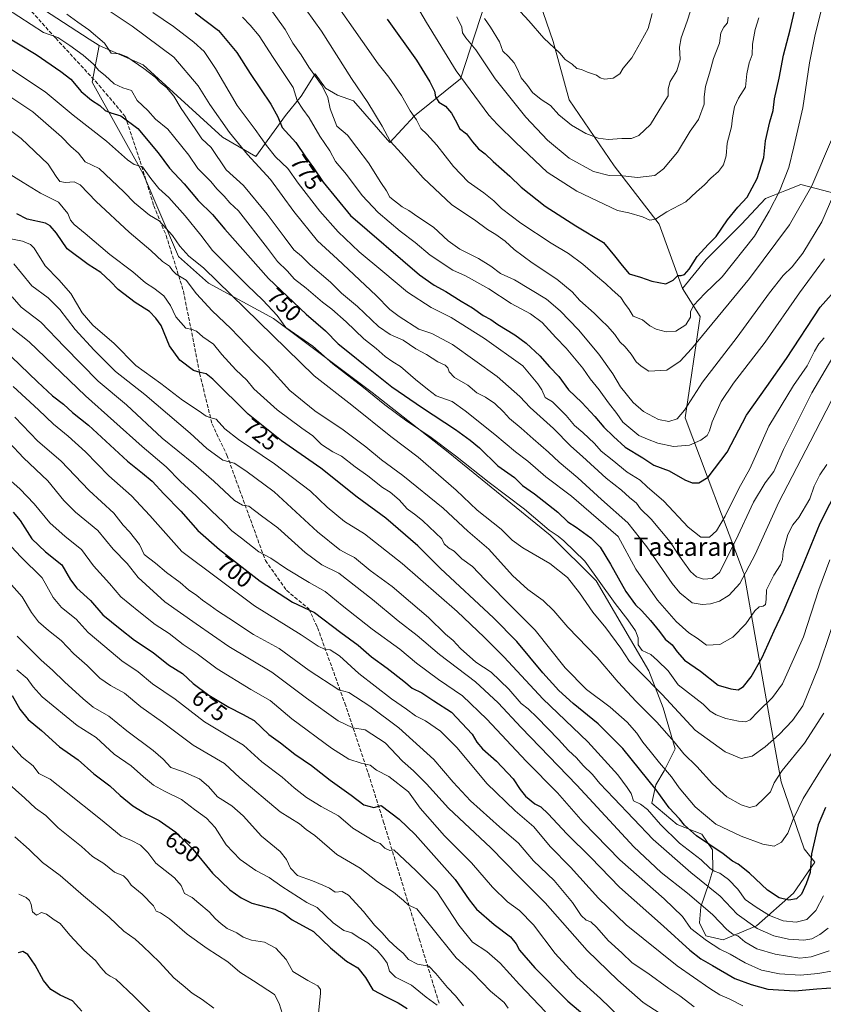
# Model space of a CAD drawing. Units: metres. Extents: x 624795 to 628257, y 4713360 to 4715736.
# Drawn here: x 627531 to 627882, y 4714735 to 4715165 of the extents above; entities that cross this region are included whole.
import ezdxf
from ezdxf.enums import TextEntityAlignment as Align

# ---------------------------------------------------------------- set-up
doc = ezdxf.new("R2010")
doc.units = ezdxf.units.M
doc.header["$MEASUREMENT"] = 0
doc.linetypes.add('DGN Style 3', pattern=[2.307223, 1.648017, -0.659207])
for name, color, linetype, lineweight in [('Arbolado forestal CxS', 92, 'Continuous', 0), ('Curva de nivel maestra', 30, 'Continuous', 30), ('Curva de nivel normal', 30, 'Continuous', 0), ('Matorral CxS', 135, 'Continuous', 0), ('Rótulo de curva de nivel directora', 7, 'Continuous', 0), ('Senda', 7, 'DGN Style 3', 0), ('Texto cartográfico', 7, 'Continuous', 0)]:
    doc.layers.add(name, color=color, linetype=linetype, lineweight=lineweight)
doc.styles.add('Style-Arial', font='txt')

# ---------------------------------------------------------------- blocks, each defined once
blk = doc.blocks.new('*U14')
at = {"layer": 'Matorral CxS', "color": 135, "linetype": 'Continuous', "lineweight": 0}
blk.add_polyline3d([(627541.9247, 4715169.3593, 758.8956), (627561.4981, 4715156.7627, 759.0291), (627565.7803, 4715154.0069, 759.0941), (627562.7417, 4715137.9065, 752.3043), (627585.0513, 4715097.9031, 744.8648), (627600.4376, 4715061.7453, 737.8957), (627613.5153, 4715050.2053, 738.3381), (627641.9799, 4715034.8195, 743.8156), (627685.0603, 4715002.5085, 745.7904), (627718.1409, 4714976.3517, 744.9979), (627762.7602, 4714940.1939, 744.8924), (627782.7617, 4714920.1921, 744.1268), (627805.8411, 4714880.9573, 741.8579), (627811.9945, 4714864.8025, 738.3744), (627817.3456, 4714846.9235, 734.305), (627812.4825, 4714837.2765, 729.5595), (627808.8591, 4714831.1723, 725.7768), (627807.0841, 4714823.1677, 722.15), (627818.095, 4714813.8817, 723.7162), (627828.9908, 4714809.6787, 726.7134), (627833.5947, 4714802.7897, 724.9198), (627833.7965, 4714793.8939, 719.9763), (627832.0213, 4714788.1321, 716.0782), (627828.4421, 4714777.8791, 709.8858), (627827.9651, 4714770.8741, 707.0857), (627830.6351, 4714765.2131, 705.9265), (627838.2979, 4714763.4801, 708.2515), (627852.7729, 4714769.5301, 715.8634), (627868.9661, 4714783.8839, 726.7647), (627878.1887, 4714797.4439, 725.2816), (627873.5385, 4714803.2565, 727.6605), (627863.5381, 4714832.4905, 735.4111), (627858.9228, 4714857.8783, 743.6376), (627847.3795, 4714923.2587, 761.8252), (627847.1337, 4714923.9127, 762.054), (627821.6937, 4714991.3373, 785.2857), (627828.1535, 4715035.5879, 794.3015), (627820.4607, 4715047.8979, 798.8544), (627830.8849, 4715060.5737, 799.7556), (627846.2964, 4715075.9845, 799.1803), (627856.7753, 4715087.0793, 798.3172), (627860.0443, 4715088.3871, 797.2456), (627865.1295, 4715090.4213, 795.4596), (627872.1866, 4715093.2443, 793.1123), (627900.5423, 4715085.8473, 779.1415)], dxfattribs=at)

msp = doc.modelspace()

# ---------------------------------------------------------------- linework, layer by layer
at = {"layer": 'Arbolado forestal CxS', "color": 92, "linetype": 'Continuous', "lineweight": 0}
for points in [[(627742.12, 4715292.97, 841.18), (627728.56, 4715310.23, 843.56), (627710.07, 4715319.48, 843.38), (627688.49, 4715315.16, 838.54), (627702.05, 4715294.82, 836.7), (627713.15, 4715280.02, 835.11), (627729.18, 4715267.08, 835.03), (627724.85, 4715251.47, 831.6), (627735.23, 4715224.91, 829.57), (627736.39, 4715208.74, 826.27), (627752.54, 4715189.11, 825.33), (627764.09, 4715155.62, 820.12), (627771.01, 4715130.22, 816.82), (627790.63, 4715101.35, 812.09), (627810.25, 4715075.94, 804.9), (627820.46, 4715047.9, 798.85)], [(627900.54, 4715085.85, 779.14), (627872.19, 4715093.24, 793.11), (627865.13, 4715090.42, 795.46), (627860.04, 4715088.39, 797.25), (627856.78, 4715087.08, 798.32), (627846.3, 4715075.98, 799.18), (627830.88, 4715060.57, 799.76), (627820.46, 4715047.9, 798.85), (627810.25, 4715075.94, 804.9), (627790.63, 4715101.35, 812.09), (627771.01, 4715130.22, 816.82), (627764.09, 4715155.62, 820.12), (627752.54, 4715189.11, 825.33)], [(627900.54, 4715085.85, 779.14), (627872.19, 4715093.24, 793.11), (627865.13, 4715090.42, 795.46), (627860.04, 4715088.39, 797.25), (627856.78, 4715087.08, 798.32), (627846.3, 4715075.98, 799.18), (627830.88, 4715060.57, 799.76), (627820.46, 4715047.9, 798.85)]]:
    msp.add_polyline3d(points, dxfattribs=at)
at = {"layer": 'Curva de nivel maestra', "color": 30, "linetype": 'Continuous', "lineweight": 30, "flags": 128}
for points, elevation in [([(627691.5, 4715165.38), (627704.32, 4715147.51), (627710.13, 4715138.12), (627712.21, 4715134.06), (627712.6, 4715131.46), (627714.14, 4715129.21), (627717.05, 4715127.42), (627719.7, 4715124.43), (627721.99, 4715120.19), (627723.19, 4715117.68), (627726.26, 4715115.41), (627728.77, 4715111.84), (627731.48, 4715108.82), (627734.3, 4715106.59), (627737.8, 4715103.26), (627745.14, 4715096.96), (627750.12, 4715092.12), (627760.6, 4715083.73), (627773.87, 4715075.17), (627785.95, 4715067.88), (627790.84, 4715062.06), (627794.17, 4715057.9), (627797.14, 4715054.25), (627802.14, 4715052.74), (627807.06, 4715050.98), (627813.15, 4715049.82), (627816.39, 4715051.43), (627818.38, 4715053.59), (627819.95, 4715053.46), (627821.39, 4715053.92), (627823.47, 4715056.34), (627826.93, 4715061.76), (627831.79, 4715067.14), (627835.13, 4715070.54), (627840.18, 4715077.81), (627844.66, 4715083.32), (627848.65, 4715087.73), (627853.04, 4715095.84), (627855.97, 4715104.99), (627856.72, 4715112.33), (627858.57, 4715120.65), (627860.06, 4715125.63), (627860.59, 4715130.65), (627862.7, 4715139.62), (627864.6, 4715149.72), (627867.51, 4715160.81), (627869.88, 4715170.87)], 800), ([(627607.74, 4715168.13), (627617.96, 4715160.52), (627625.95, 4715150.84), (627631.71, 4715141.75), (627640.8, 4715128.37), (627643.84, 4715122.84), (627645.71, 4715118.17), (627651.63, 4715111.63), (627655.86, 4715105.38), (627659.41, 4715100.59), (627663.64, 4715094.34), (627675.57, 4715079.66), (627705.7, 4715053.75), (627712.06, 4715049.27), (627717.14, 4715046.56), (627723.86, 4715042.31), (627728.82, 4715039.47), (627733.42, 4715036.13), (627736.75, 4715034.25), (627739.9, 4715032.08), (627747.32, 4715027.67), (627752.26, 4715024.03), (627758.24, 4715018.44), (627762.49, 4715013.69), (627766.56, 4715009.42), (627770.7, 4715003.67), (627776.49, 4714998.04), (627782.26, 4714992.02), (627786.19, 4714987.31), (627790.39, 4714983.3), (627795.44, 4714978.64), (627803.15, 4714973.85), (627807.96, 4714970.68), (627814.6, 4714968.2), (627821.46, 4714964.34), (627824.66, 4714963.03), (627827.61, 4714963.03), (627831.66, 4714965.48), (627840.06, 4714976.43), (627848.48, 4714992.61), (627857.32, 4715005), (627865.83, 4715017.34), (627880.6, 4715039.66), (627889.23, 4715049.33)], 775), ([(627522.94, 4715159.31), (627538.33, 4715149.96), (627549.04, 4715142.54), (627553.47, 4715139.26), (627557.97, 4715133.84), (627562.42, 4715130.05), (627566.15, 4715127.74), (627568.48, 4715125.62), (627570.88, 4715124.49), (627575.33, 4715123.3), (627582.67, 4715117.76), (627591.62, 4715107.11), (627596.47, 4715100.41), (627602.99, 4715093.57), (627609.11, 4715086.21), (627615.25, 4715080.09), (627620.64, 4715073.71), (627639.78, 4715052.16), (627656.13, 4715036.59), (627664.58, 4715029.35), (627670.2, 4715023.63), (627675.9, 4715019.22), (627681.26, 4715014.76), (627693.66, 4715004.86), (627707.02, 4714995.72), (627721.39, 4714986.26), (627727.75, 4714981.57), (627731.85, 4714978.22), (627739.94, 4714970.43), (627747.1, 4714965.3), (627750.69, 4714961.91), (627755.9, 4714958.23), (627766.01, 4714950.24), (627770.4, 4714945.93), (627774.07, 4714943.6), (627780.47, 4714939), (627784.5, 4714934.92), (627789.13, 4714927.5), (627795.82, 4714915.49), (627799.91, 4714909.76), (627802.76, 4714907.18), (627806.55, 4714902.95), (627810.45, 4714898.06), (627812.88, 4714894.74), (627816.05, 4714892.24), (627818.15, 4714889.16), (627821.41, 4714885.63), (627828.29, 4714880.8), (627836, 4714874.72), (627841.57, 4714873.08), (627844.77, 4714872.56), (627847.16, 4714874.09), (627850.41, 4714878.35), (627855.3, 4714886.68), (627860.47, 4714898.44), (627864.44, 4714906.72), (627872.67, 4714926.14), (627880.66, 4714945.36), (627897.27, 4714978.29)], 750), ([(627882.9, 4714821.21), (627879.76, 4714813.68), (627876.75, 4714801.06), (627876.27, 4714792.95), (627874.5, 4714787.96), (627872.46, 4714783.38), (627870.26, 4714781.31), (627866.98, 4714780.79), (627862.67, 4714781.89), (627857.66, 4714785.17), (627849.68, 4714792.58), (627844.82, 4714796.45), (627842.39, 4714797.81), (627838.19, 4714801.08), (627826.65, 4714808.87), (627821.33, 4714813.6), (627819.24, 4714816.34), (627814.7, 4714821.09), (627808.93, 4714828.97), (627794.44, 4714847.06), (627783.62, 4714857.82), (627772.7, 4714866.68), (627766.55, 4714872.3), (627759.52, 4714880.06), (627748.17, 4714893.72), (627738.03, 4714904.1), (627714.8, 4714925.67), (627704.93, 4714935.53), (627690.91, 4714947.64), (627678.48, 4714956.73), (627662.54, 4714969.41), (627645.43, 4714981.34), (627630.83, 4714993.04), (627615.43, 4715008.28), (627612.55, 4715010.53), (627609.99, 4715011.18), (627607.06, 4715012.06), (627601.08, 4715016.52), (627596.55, 4715022.84), (627592.83, 4715031.68), (627590.5, 4715034.92), (627587.78, 4715037.78), (627581.55, 4715041.73), (627574.18, 4715047.36), (627570.8, 4715050.9), (627566.58, 4715054.79), (627560.98, 4715058.36), (627551.89, 4715065.22), (627547.15, 4715071.94), (627544.48, 4715075.17), (627542.47, 4715076.3), (627534.33, 4715078.16), (627529.91, 4715080.38)], 725), ([(627527.58, 4715018.06), (627538.87, 4715007.05), (627545.51, 4715001.02), (627550.21, 4714997.39), (627554.12, 4714993.73), (627561.23, 4714988.16), (627578.23, 4714972.52), (627584.74, 4714967.26), (627588.9, 4714963.75), (627594.01, 4714958.2), (627601.48, 4714950.57), (627608.96, 4714942.19), (627618.32, 4714933.84), (627636.19, 4714920.04), (627650.18, 4714910.91), (627659.87, 4714906.4), (627671.34, 4714897.67), (627678.96, 4714892.12), (627684.73, 4714886.97), (627691.59, 4714882.05), (627698.9, 4714876.41), (627702.45, 4714873.39), (627706.73, 4714871.25), (627711.92, 4714867.78), (627719.69, 4714862.9), (627728.68, 4714853.22), (627730.66, 4714849.82), (627733.23, 4714846.92), (627739.33, 4714841.5), (627746.54, 4714833.75), (627749.56, 4714829.1), (627751.93, 4714826.22), (627755.97, 4714822.82), (627758.58, 4714821.54), (627761.87, 4714818.55), (627770, 4714809.75), (627780.46, 4714799.47), (627792.98, 4714786.54), (627812.18, 4714769.4), (627823.71, 4714758.9), (627828.47, 4714755.13), (627833.54, 4714752.31), (627843.3, 4714746.6), (627850.43, 4714743.98), (627857.79, 4714742), (627869.55, 4714741.15), (627879.16, 4714742.04), (627887.55, 4714742.69)], 700), ([(627528.28, 4714950.13), (627531.34, 4714946.5), (627536.45, 4714938.59), (627542.34, 4714932.85), (627549.57, 4714927.23), (627553.32, 4714920.68), (627556.08, 4714917), (627562.02, 4714911.64), (627567.4, 4714905.44), (627575.03, 4714899.32), (627581.27, 4714894.33), (627589.34, 4714889), (627596.08, 4714883.61), (627602.23, 4714879.76), (627606.88, 4714875.41), (627613.77, 4714870.31), (627622.46, 4714865.02), (627628.38, 4714861.98), (627633.54, 4714859.18), (627639.91, 4714853.2), (627644.93, 4714849.46), (627651.29, 4714844.6), (627658.55, 4714839.63), (627666.67, 4714833.26), (627675.78, 4714826.65), (627681.33, 4714822.36), (627685.73, 4714821.22), (627688.89, 4714822.09), (627696.75, 4714816.2), (627703.8, 4714809.42), (627721.23, 4714789.78), (627727.29, 4714781.01), (627730.59, 4714776.82), (627738.27, 4714770.11), (627745.4, 4714764.81), (627747.9, 4714761.8), (627749.29, 4714758.9), (627755.98, 4714751.2), (627770.45, 4714736.77), (627781.68, 4714727.27)], 675), ([(627527.81, 4714870.19), (627531.26, 4714864.23), (627534.79, 4714859.66), (627540.68, 4714854.83), (627548.58, 4714847.77), (627556.7, 4714842.04), (627563.48, 4714835.94), (627570.5, 4714830.76), (627574.96, 4714826.5), (627580.48, 4714822.02), (627586.49, 4714818.31), (627592.04, 4714815.61), (627599.32, 4714810.52), (627606.7, 4714803.06), (627615.31, 4714792.52), (627622.93, 4714785.3), (627627.89, 4714781.76), (627632.42, 4714779.42), (627642.47, 4714776.81), (627646.48, 4714775.03), (627650.14, 4714772.26), (627659.47, 4714767.17), (627666.77, 4714759.98), (627673.76, 4714754.2), (627678.8, 4714751.28), (627682.08, 4714747.06), (627685.25, 4714741.62), (627691.1, 4714738.53), (627696.38, 4714735.93), (627700.29, 4714733.51)], 650), ([(627558.2, 4714732.4), (627554.12, 4714736.9), (627548.81, 4714739.31), (627544.72, 4714741.82), (627541.55, 4714745.75), (627537.88, 4714752.41), (627534.72, 4714757.09), (627532.5, 4714758.35), (627530.45, 4714757.75)], 625)]:
    msp.add_lwpolyline(points, dxfattribs=dict(at, elevation=elevation))
at = {"layer": 'Curva de nivel normal', "color": 30, "linetype": 'Continuous', "lineweight": 0, "flags": 128}
for points, elevation in [([(627661.29, 4715183.65), (627687.65, 4715145.99), (627692.25, 4715140.14), (627697.78, 4715132.1), (627701.61, 4715125.47), (627704.37, 4715121.46), (627706.22, 4715117.7), (627708.82, 4715115.26), (627713.24, 4715110.44), (627720.46, 4715101.1), (627726.88, 4715094.44), (627733.8, 4715089.64), (627738.14, 4715086.08), (627741.47, 4715082.76), (627749.89, 4715076.44), (627763.14, 4715067.6), (627770.7, 4715063.18), (627777.05, 4715058.52), (627782.48, 4715053.61), (627787.06, 4715049.94), (627789.8, 4715047.31), (627793.56, 4715043.93), (627795.11, 4715041.49), (627797.19, 4715038.68), (627798.99, 4715035.84), (627803.06, 4715034.16), (627806.29, 4715031.56), (627808.97, 4715030.07), (627813.29, 4715028.9), (627817.64, 4715029.23), (627821.98, 4715032.04), (627824.05, 4715035.38), (627823.91, 4715037.65), (627825.32, 4715040.38), (627830.3, 4715045.71), (627837.83, 4715053), (627851.92, 4715070.65), (627858.32, 4715081.57), (627862.86, 4715090.33), (627866.85, 4715100.66), (627869.11, 4715109.66), (627873.06, 4715126.66), (627875.9, 4715146.32), (627877.45, 4715153.65), (627878.38, 4715158.75), (627881.12, 4715169.72)], 795), ([(627701, 4715177.23), (627708.8, 4715164.02), (627721.73, 4715142.92), (627735.99, 4715123.55), (627739.66, 4715119.46), (627747.77, 4715111.55), (627761.44, 4715098.58), (627774.38, 4715090.27), (627792.14, 4715081.88), (627797.04, 4715080.95), (627803.06, 4715079.2), (627806.24, 4715077.72), (627808.77, 4715078.06), (627813.59, 4715081.34), (627821.95, 4715085.71), (627826.58, 4715090.02), (627830.13, 4715093.1), (627832.79, 4715096.06), (627836.16, 4715099), (627838.46, 4715101.9), (627839.51, 4715105.82), (627839.97, 4715111.29), (627841.91, 4715118.48), (627842.34, 4715122.33), (627843.16, 4715127.14), (627844.96, 4715130.91), (627848, 4715135.81), (627848.56, 4715141.5), (627849.57, 4715146.34), (627850.84, 4715149.88), (627851.08, 4715154.48), (627852.28, 4715160.89), (627853.75, 4715166.02)], 805), ([(627734.08, 4715165.69), (627736.74, 4715161.92), (627740.67, 4715155.52), (627742.07, 4715151.52), (627744.47, 4715149.07), (627746.94, 4715146.4), (627748.53, 4715143.54), (627750.01, 4715139.8), (627752.79, 4715136.46), (627754.98, 4715133.49), (627758.8, 4715130.32), (627762.89, 4715127.81), (627766.55, 4715123.67), (627772, 4715119.2), (627778.29, 4715115.55), (627783.65, 4715113.44), (627788.04, 4715112.9), (627793.97, 4715113.4), (627798.2, 4715113.35), (627801.39, 4715114.58), (627806.51, 4715119.42), (627811.77, 4715128.08), (627814.29, 4715131.92), (627814.23, 4715135.01), (627815.1, 4715138.15), (627818.03, 4715142.93), (627819.45, 4715147.89), (627819.22, 4715153.14), (627819.84, 4715157.3), (627822.57, 4715164.58), (627825.58, 4715174.14)], 815), ([(627525.38, 4715170.1), (627541.52, 4715159.61), (627547.85, 4715157.41), (627552.96, 4715154), (627558.89, 4715149.74), (627563.32, 4715145.85), (627565.72, 4715143.02), (627568.44, 4715140.8), (627572.36, 4715137.26), (627576.23, 4715135.52), (627579.95, 4715134.32), (627582.48, 4715129.92), (627587.08, 4715125.61), (627590.49, 4715121.81), (627595.88, 4715117.39), (627604.92, 4715106.1), (627608.93, 4715100.21), (627614.61, 4715094.54), (627617.17, 4715091.38), (627620.35, 4715088.18), (627622.81, 4715085.32), (627626.6, 4715081.78), (627639.36, 4715065.41), (627643.68, 4715059.67), (627647.85, 4715055.56), (627651.08, 4715051.93), (627656.22, 4715047.92), (627663.34, 4715041.93), (627667.38, 4715038.85), (627673.72, 4715033.23), (627681.33, 4715025.93), (627686.79, 4715021.61), (627690.7, 4715018.14), (627694.02, 4715015.78), (627697.4, 4715013.84), (627703.87, 4715008.1), (627709.13, 4715003.86), (627713.01, 4715001.01), (627719.93, 4714998.47), (627725.57, 4714994.44), (627738.58, 4714984.16), (627747.56, 4714976.55), (627753, 4714972.47), (627760.78, 4714965.62), (627772.08, 4714957.2), (627792.37, 4714939.57), (627800.17, 4714925.29), (627809.54, 4714911.8), (627817.66, 4714902.44), (627823.27, 4714897.48), (627826.9, 4714895.14), (627830.92, 4714892.12), (627836.74, 4714892.45), (627842.53, 4714895.62), (627848.13, 4714901.38), (627852.01, 4714907.07), (627853.9, 4714908.84), (627855.64, 4714909.13), (627856.72, 4714909.9), (627857.08, 4714912), (627857.21, 4714916.26), (627860.32, 4714922.72), (627863.28, 4714927.23), (627864.12, 4714929.53), (627864.44, 4714932.97), (627866.48, 4714940.51), (627868.65, 4714944.69), (627871.25, 4714947.84), (627876.15, 4714955.99), (627877.99, 4714961.54), (627880.43, 4714966.48), (627883.47, 4714971.02)], 755), ([(627566.72, 4715171.34), (627580.2, 4715162.38), (627598.48, 4715148.78), (627609.07, 4715136.35), (627614.2, 4715128.22), (627622.71, 4715115.89), (627630.53, 4715106.37), (627640.61, 4715095.46), (627650.82, 4715081.5), (627661.17, 4715068.69), (627669.94, 4715060.62), (627686.72, 4715044.75), (627692.78, 4715038.68), (627696.82, 4715035.57), (627705.45, 4715030.04), (627711.07, 4715028.26), (627720.13, 4715023.34), (627739.53, 4715009.49), (627749.48, 4715000.7), (627754.05, 4714995.91), (627764.14, 4714986.68), (627771.77, 4714978.97), (627776.89, 4714974.45), (627787.14, 4714965.11), (627793.9, 4714959.79), (627797.36, 4714956.56), (627800.38, 4714954.06), (627802.13, 4714951.58), (627806.74, 4714947.08), (627815.06, 4714937.28), (627818.39, 4714932.03), (627820.7, 4714928.99), (627824.05, 4714924.32), (627826.61, 4714921.97), (627829.63, 4714920.88), (627833.46, 4714921.26), (627836.61, 4714923.86), (627843.76, 4714937.9), (627851.54, 4714954.55), (627856.52, 4714963.02), (627860.36, 4714967.93), (627864.64, 4714977.58), (627876.95, 4715002.35), (627891.88, 4715027.77)], 765), ([(627639.67, 4715171.25), (627647.04, 4715160.86), (627650.42, 4715155.02), (627653.98, 4715149.89), (627657.32, 4715144.52), (627663.2, 4715136.38), (627665.68, 4715131.2), (627666.66, 4715126.29), (627669.6, 4715118.78), (627674.31, 4715114.82), (627678.32, 4715109.38), (627683.38, 4715102.76), (627688.76, 4715094.15), (627691.25, 4715090.43), (627692.76, 4715087.77), (627698.08, 4715083.43), (627701.02, 4715081.88), (627704.95, 4715079.14), (627711.79, 4715074.65), (627718.18, 4715068.7), (627723.31, 4715065), (627731.46, 4715060.96), (627736.76, 4715057.65), (627740.98, 4715054.36), (627747.21, 4715051.62), (627761.18, 4715043.22), (627767.13, 4715038.03), (627775.05, 4715029.77), (627783.97, 4715019.19), (627790.13, 4715010.52), (627793.42, 4715004.87), (627799.01, 4714998.01), (627803.41, 4714994.12), (627810.02, 4714990.63), (627814.52, 4714989.74), (627818.13, 4714991.01), (627821.31, 4714994.69), (627829.18, 4715006.95), (627844.31, 4715026.55), (627858.46, 4715045.97), (627864.46, 4715053.46), (627868.4, 4715057.3), (627873.01, 4715063.24), (627881.31, 4715076.99), (627889.43, 4715095.66)], 785), ([(627656.23, 4715169.44), (627662.93, 4715160.14), (627676.05, 4715139.48), (627683.1, 4715129.05), (627689.45, 4715118.74), (627692.91, 4715112.1), (627697.8, 4715106.77), (627707.22, 4715096.09), (627719.81, 4715084.33), (627729.7, 4715077.78), (627735.36, 4715073.55), (627738.96, 4715071.49), (627743.01, 4715068.53), (627746.98, 4715064.84), (627754.81, 4715059), (627765.57, 4715051.98), (627772.3, 4715046.32), (627775.7, 4715042.68), (627781.98, 4715037.14), (627785.03, 4715034.01), (627787.81, 4715031.39), (627790.88, 4715027.75), (627793.1, 4715024.52), (627795.48, 4715022.35), (627798.04, 4715019.24), (627800.21, 4715015.84), (627802.42, 4715013.92), (627805.8, 4715011.72), (627813.72, 4715012.19), (627819.44, 4715016.08), (627824.47, 4715021.57), (627849.71, 4715052.21), (627867.13, 4715075.62), (627876.98, 4715092.73), (627885.92, 4715113.79)], 790), ([(627887.89, 4715003.46), (627876.23, 4714980.95), (627862.49, 4714954.49), (627852.15, 4714931.67), (627845.46, 4714919), (627840.84, 4714913.92), (627836.57, 4714911.35), (627832.68, 4714910.14), (627829.02, 4714909.9), (627824.78, 4714910.54), (627819.39, 4714914.98), (627815.94, 4714919), (627804.98, 4714935.06), (627796.6, 4714945.49), (627785.06, 4714955.66), (627774.78, 4714965.2), (627766.6, 4714972), (627762.04, 4714976.33), (627755.24, 4714982.16), (627750.09, 4714986.89), (627745.01, 4714991.02), (627742.32, 4714993.98), (627738.61, 4714997.58), (627734.49, 4715000.34), (627730.65, 4715002.29), (627726.78, 4715005.61), (627720.96, 4715008.96), (627718.67, 4715011.47), (627718.09, 4715013.27), (627716.82, 4715014.35), (627713.61, 4715015.81), (627708.7, 4715019.1), (627704.14, 4715021.49), (627698.5, 4715025.24), (627692.9, 4715027.71), (627687.72, 4715031.24), (627678.6, 4715040.03), (627671.66, 4715045.84), (627666.76, 4715050.6), (627657.94, 4715058.2), (627654.17, 4715062.01), (627650.86, 4715064.79), (627646.65, 4715070.44), (627639.11, 4715080.27), (627628.88, 4715092.83), (627621.26, 4715099.66), (627614.71, 4715109.44), (627610.69, 4715113.25), (627607.79, 4715117.62), (627601.7, 4715126.45), (627598.4, 4715131.89), (627595.18, 4715135.66), (627592.6, 4715137.65), (627590.25, 4715140.06), (627585.33, 4715143.9), (627577.91, 4715149), (627574.72, 4715150.29), (627571.11, 4715150.62), (627568.1, 4715154.93), (627561.28, 4715160.81), (627556.46, 4715164.08), (627551.71, 4715167.57)], 760), ([(627882.39, 4715026.33), (627879.98, 4715023.62), (627878.13, 4715020.48), (627874.95, 4715014.06), (627868.92, 4715005.43), (627858.24, 4714987.78), (627853.14, 4714976.29), (627849.86, 4714969.14), (627845.07, 4714960.49), (627839.1, 4714948.46), (627835.36, 4714942.07), (627832.27, 4714939.34), (627828.47, 4714939.32), (627822.98, 4714943.71), (627812.34, 4714954.93), (627805.1, 4714961.2), (627801.94, 4714964.11), (627796.35, 4714967.7), (627789.8, 4714973.11), (627785.03, 4714976.78), (627782.07, 4714980.21), (627777.05, 4714985.04), (627773.4, 4714988.01), (627769.74, 4714992.34), (627763.78, 4714998.3), (627760.48, 4715000.26), (627759.05, 4715003.58), (627757.33, 4715006.2), (627750.84, 4715014.04), (627734.07, 4715026.01), (627719.44, 4715035.22), (627710.74, 4715039.59), (627700.5, 4715046.19), (627689.61, 4715055.33), (627679.34, 4715063.85), (627670.14, 4715072.54), (627662.19, 4715081.59), (627652.75, 4715093.82), (627648.13, 4715100.2), (627642.88, 4715105.3), (627638.84, 4715110.21), (627633.95, 4715117.27), (627626.13, 4715127.71), (627616.61, 4715143.9), (627611.66, 4715151.27), (627607.22, 4715155.43), (627598.33, 4715162.3), (627589.28, 4715168.31)], 770), ([(627628.43, 4715166.27), (627631.74, 4715162.82), (627635.69, 4715158.14), (627641.78, 4715148.69), (627650.49, 4715135.66), (627652.33, 4715129.89), (627654.72, 4715126.17), (627657.46, 4715122.42), (627662.23, 4715114.33), (627666.51, 4715107.96), (627668.95, 4715103.36), (627673.82, 4715097.57), (627680.7, 4715088.5), (627687.58, 4715081.06), (627697.28, 4715072.83), (627703.73, 4715067.88), (627710.33, 4715062.35), (627720.27, 4715055.89), (627725.78, 4715053.38), (627736, 4715047.65), (627745.73, 4715041.26), (627754.16, 4715036.77), (627759.2, 4715033.04), (627765.24, 4715026.48), (627769.72, 4715021.81), (627776.92, 4715013.09), (627780.22, 4715008.46), (627784.1, 4715003.54), (627788.12, 4714997.94), (627791.81, 4714993.29), (627794.43, 4714989.51), (627801.4, 4714983.6), (627805.19, 4714982.06), (627809.72, 4714980.36), (627816.52, 4714978.85), (627823.6, 4714979.52), (627828.5, 4714981.6), (627831.2, 4714983.67), (627832.34, 4714985.74), (627833.37, 4714989.6), (627837.37, 4714998.45), (627842.7, 4715006.54), (627856.51, 4715024.38), (627871.6, 4715046), (627882.42, 4715060.77)], 780), ([(627721.99, 4715166.4), (627724.12, 4715161.95), (627724.48, 4715159.53), (627725.85, 4715157.29), (627730.2, 4715152.11), (627738.69, 4715139.34), (627752.13, 4715122.65), (627761.59, 4715112.56), (627771.01, 4715104.68), (627781.7, 4715098.88), (627788.53, 4715097.2), (627794.47, 4715096.97), (627800.84, 4715096.37), (627808.47, 4715097.17), (627812.22, 4715100.1), (627818.28, 4715107.33), (627823.86, 4715116.48), (627827.41, 4715121.62), (627830, 4715128.38), (627830.01, 4715131.51), (627830.58, 4715136.01), (627832.63, 4715142.94), (627834, 4715148.32), (627836.6, 4715154.98), (627837.26, 4715159.4), (627838.54, 4715162), (627840.17, 4715163.78), (627840.44, 4715166.3)], 810), ([(627749.7, 4715168.58), (627753.38, 4715164.66), (627759.93, 4715157.09), (627766.87, 4715150.54), (627769.24, 4715147.81), (627772.3, 4715145.82), (627774.41, 4715143.93), (627776.46, 4715143.44), (627779.02, 4715142.35), (627782.98, 4715140.96), (627784.6, 4715139.79), (627786.48, 4715139.28), (627790.25, 4715139.7), (627793.16, 4715141.61), (627794.58, 4715144.02), (627798.36, 4715148.5), (627802.36, 4715155.52), (627805.53, 4715161.3), (627807.27, 4715167.88)], 820), ([(627524.97, 4715145.14), (627542.31, 4715133.66), (627554.5, 4715123.55), (627569, 4715112.18), (627578.14, 4715103.98), (627581.14, 4715101.99), (627584.72, 4715100.9), (627588.37, 4715095.89), (627591.93, 4715091.44), (627596.21, 4715087.55), (627603.4, 4715079.55), (627610.15, 4715071.16), (627615.3, 4715064.48), (627630.48, 4715049.33), (627637.25, 4715042.75), (627643.6, 4715036.11), (627647.3, 4715030.82), (627659.12, 4715022.61), (627667.77, 4715014.9), (627681.29, 4715004.57), (627690.55, 4714997.05), (627700.2, 4714989.89), (627710.26, 4714983.17), (627721.32, 4714974.86), (627736.05, 4714963.17), (627751.56, 4714951.46), (627762.28, 4714942.4), (627766.17, 4714939.71), (627768.74, 4714937.61), (627777.88, 4714928.74), (627791.13, 4714910.33), (627796.6, 4714903.13), (627799.94, 4714898.33), (627801.11, 4714895.39), (627801.13, 4714892.21), (627802.9, 4714889.83), (627806.61, 4714888.08), (627809.58, 4714885.43), (627814.24, 4714880.97), (627818.54, 4714874.78), (627829.5, 4714866.34), (627832.56, 4714863.35), (627835.22, 4714861.67), (627839.35, 4714860.15), (627844.88, 4714858.9), (627848.2, 4714858.63), (627850.1, 4714859.57), (627853.37, 4714863.01), (627859.79, 4714869.21), (627864.16, 4714875.27), (627873.34, 4714895.84), (627880.01, 4714916.41), (627884.81, 4714929.33)], 745), ([(627523.83, 4715133.67), (627536.86, 4715125.03), (627549.37, 4715114.06), (627553.51, 4715109.78), (627556.79, 4715106.89), (627559.75, 4715103.22), (627565.8, 4715100.17), (627576.53, 4715089.98), (627581.26, 4715085.22), (627587.82, 4715079.82), (627592.06, 4715077.41), (627597.86, 4715071.04), (627601.12, 4715066.3), (627605.05, 4715061.9), (627611.33, 4715056.93), (627659.71, 4715009.67), (627676.1, 4714996.91), (627693.22, 4714983.16), (627705.11, 4714974.24), (627721.68, 4714959.78), (627730.83, 4714951), (627741.31, 4714942.84), (627746.11, 4714937.98), (627750.72, 4714934.59), (627762.59, 4714927.78), (627770.24, 4714921.62), (627775.57, 4714915), (627781.28, 4714906.5), (627786.97, 4714899.71), (627793.6, 4714890.81), (627797.33, 4714885), (627801.63, 4714880.85), (627811.58, 4714870.54), (627826.08, 4714855.08), (627839.11, 4714845.52), (627846.13, 4714842.65), (627850.84, 4714843.7), (627856.65, 4714847.79), (627862.62, 4714853.19), (627868.55, 4714859.28), (627872.96, 4714865.65), (627879.9, 4714882.51), (627890.56, 4714914.52)], 740), ([(627517.84, 4715123.62), (627531.82, 4715113.32), (627543.57, 4715102.07), (627547.06, 4715096.68), (627548.63, 4715094.6), (627551.15, 4715094.1), (627554.91, 4715094.42), (627557.57, 4715093.07), (627564.55, 4715085.89), (627578.91, 4715072.46), (627588.42, 4715064.44), (627593.53, 4715059.66), (627596.52, 4715057.55), (627597.9, 4715055.65), (627599.47, 4715054.06), (627603.87, 4715051.47), (627608.27, 4715045.45), (627615.13, 4715038.16), (627623.34, 4715030.43), (627633.38, 4715019.9), (627639.56, 4715013.75), (627649.09, 4715003.28), (627659.95, 4714994.48), (627672.34, 4714986.2), (627682.26, 4714978.78), (627689.16, 4714973.02), (627698.42, 4714966.27), (627716.02, 4714951.87), (627726.8, 4714941.89), (627735.94, 4714934.03), (627746.31, 4714922.54), (627752.95, 4714916.37), (627759.61, 4714911.61), (627764.27, 4714907.16), (627770.39, 4714899.99), (627783.21, 4714886.75), (627792.45, 4714876.03), (627800.22, 4714867.52), (627809.26, 4714858.58), (627816.82, 4714849.88), (627821.01, 4714844.64), (627826.69, 4714839.09), (627833.57, 4714831.59), (627839.9, 4714825.97), (627846.13, 4714822.48), (627849.76, 4714821.25), (627852.66, 4714821.99), (627856.15, 4714825.28), (627858.87, 4714828.09), (627860.55, 4714831.99), (627864.06, 4714837.42), (627873.73, 4714849.35), (627882.25, 4714862.48)], 735), ([(627526.57, 4715097.9), (627532.66, 4715094.1), (627540.22, 4715089.54), (627548.06, 4715085.56), (627552.19, 4715080.59), (627553.29, 4715077.74), (627554.87, 4715075.74), (627559.65, 4715071.86), (627570.52, 4715062.69), (627580.55, 4715055.07), (627586.08, 4715050.26), (627589.68, 4715048.04), (627594.08, 4715044.66), (627597.03, 4715040.4), (627599.31, 4715035.49), (627603.65, 4715030.58), (627606.4, 4715029.93), (627608.36, 4715029.15), (627611.11, 4715026.73), (627615.81, 4715023.52), (627619.44, 4715019.07), (627625.45, 4715012.38), (627630.31, 4715007.79), (627633.42, 4715004.02), (627643.59, 4714994.93), (627654.27, 4714986.83), (627659.04, 4714983.56), (627662.87, 4714979.77), (627667.85, 4714976.51), (627671.58, 4714974.65), (627677.61, 4714969.94), (627683.08, 4714966.06), (627689.48, 4714960.94), (627692.92, 4714958.87), (627696.86, 4714955.58), (627700.36, 4714951.64), (627704.08, 4714948.85), (627707.14, 4714946.42), (627715.38, 4714938.58), (627716.4, 4714936.3), (627718.32, 4714934.56), (627720.8, 4714933.24), (627724.12, 4714929.85), (627728.82, 4714926.48), (627734.15, 4714920.74), (627746.67, 4714908.09), (627756.14, 4714898.72), (627769.22, 4714882.23), (627778.58, 4714872.74), (627788.89, 4714865.1), (627796.31, 4714858.46), (627800.52, 4714853.74), (627803.15, 4714849.76), (627806.44, 4714845.91), (627810.42, 4714840.71), (627815.75, 4714834.63), (627818.99, 4714829.87), (627825.96, 4714821.51), (627835.04, 4714814.05), (627846.13, 4714808.69), (627855.51, 4714805.3), (627860.51, 4714804.4), (627863.65, 4714806.06), (627866.48, 4714810.06), (627868.75, 4714816.21), (627873.14, 4714825.21), (627881.42, 4714838.59), (627887.49, 4714847.82)], 730), ([(627526.61, 4715069.62), (627532.3, 4715068.48), (627535.85, 4715067.02), (627537.46, 4715065.46), (627542.22, 4715057.7), (627548.29, 4715051.69), (627553.53, 4715045.68), (627558.45, 4715037.28), (627563, 4715031.84), (627572.41, 4715023.81), (627581.8, 4715014.21), (627592.79, 4715006.35), (627602.28, 4714999.08), (627609.51, 4714994.32), (627612.59, 4714992.06), (627614.51, 4714991.36), (627616.88, 4714990.73), (627620.72, 4714986.6), (627626.7, 4714981.89), (627642.38, 4714971.26), (627658.13, 4714959.32), (627665.31, 4714952.37), (627672.92, 4714946.18), (627681.61, 4714940.8), (627698.12, 4714927.72), (627722.12, 4714906.85), (627733.86, 4714895.62), (627742.7, 4714886.91), (627759.54, 4714868.74), (627779.1, 4714849.97), (627792.33, 4714835.54), (627796.4, 4714829.96), (627798.08, 4714827.34), (627799.12, 4714824.19), (627802.14, 4714822.68), (627805.17, 4714820.41), (627810.93, 4714813.78), (627819.15, 4714805.7), (627828.68, 4714798.36), (627832.38, 4714794.76), (627834.25, 4714793.49), (627836.74, 4714792.6), (627840.54, 4714789.8), (627844.59, 4714785.56), (627847.82, 4714781.02), (627852.63, 4714777.77), (627858.54, 4714774.14), (627864.48, 4714771.84), (627870.17, 4714771.26), (627874.7, 4714772.42), (627878.73, 4714776.23), (627882.05, 4714782.68)], 720), ([(627528.54, 4715058.62), (627532, 4715054.5), (627536.48, 4715048.98), (627543.53, 4715043.75), (627548.69, 4715038.63), (627555.35, 4715029.89), (627563.72, 4715020.92), (627572.95, 4715011.57), (627585.72, 4715001.52), (627605.56, 4714984.75), (627612.81, 4714977.92), (627619.82, 4714972.84), (627624.81, 4714971.52), (627629.86, 4714968.18), (627642.22, 4714959.05), (627661.12, 4714941.68), (627670.93, 4714933.8), (627674.38, 4714931.92), (627677.32, 4714930.45), (627684.17, 4714924.69), (627693.76, 4714917.7), (627701.68, 4714910.9), (627709.56, 4714904.17), (627716.98, 4714896.97), (627720.39, 4714894.16), (627723.52, 4714890.66), (627730.32, 4714884.77), (627737, 4714880.39), (627744.74, 4714872.92), (627750.08, 4714866.62), (627753.07, 4714864.28), (627757.04, 4714860.58), (627766.35, 4714850.96), (627770.74, 4714846.08), (627774.16, 4714842.96), (627777.1, 4714839.57), (627781.21, 4714835.66), (627784.4, 4714831.76), (627790.51, 4714825.39), (627807.67, 4714807.34), (627824.13, 4714792.9), (627836.96, 4714782.52), (627844.3, 4714774.72), (627853.04, 4714768.4), (627860.31, 4714765.2), (627866.79, 4714763.73), (627873.5, 4714763.4), (627876.95, 4714763.95), (627880.5, 4714765.83), (627884.13, 4714768.6)], 715), ([(627527.88, 4715044.15), (627531.79, 4715039.71), (627540.39, 4715033.22), (627550.63, 4715022.38), (627565.46, 4715007.39), (627577.71, 4714997.02), (627593.33, 4714982.52), (627607.07, 4714971.42), (627615.91, 4714963.77), (627624.88, 4714955.29), (627628.46, 4714953.23), (627631.22, 4714952.87), (627636.74, 4714948.66), (627643.9, 4714943.42), (627655.8, 4714932.6), (627663.08, 4714927.27), (627670.42, 4714923.51), (627685.19, 4714912), (627696.39, 4714902.72), (627704.62, 4714896.38), (627714.37, 4714888.1), (627730.08, 4714876.06), (627740.02, 4714867.02), (627750.06, 4714856.14), (627774.43, 4714830.97), (627799.3, 4714804.1), (627811.24, 4714792.81), (627822.7, 4714783.88), (627833.52, 4714774.49), (627839.79, 4714767.98), (627842.47, 4714766), (627844.64, 4714765.22), (627847.65, 4714762.55), (627852.98, 4714759.54), (627860.93, 4714757.16), (627871.78, 4714755.48), (627876.71, 4714756.12), (627884.49, 4714758.72)], 710), ([(627525.56, 4715032.26), (627535.29, 4715024.5), (627559.82, 4715001), (627584.61, 4714978.92), (627595.05, 4714969.93), (627601.38, 4714963.64), (627608.23, 4714957.33), (627614.84, 4714950.71), (627620.07, 4714945.77), (627623.68, 4714942.06), (627627.92, 4714938.9), (627635.51, 4714932.89), (627640.83, 4714930.14), (627647.59, 4714925.5), (627657.51, 4714919.54), (627664.48, 4714915.56), (627671.96, 4714909.42), (627685.08, 4714899.08), (627697.1, 4714890.33), (627704.37, 4714884.25), (627714, 4714877.21), (627724.48, 4714870.02), (627735.14, 4714859.85), (627752.24, 4714841.45), (627765.92, 4714827.67), (627777.12, 4714814.88), (627793.09, 4714798.36), (627812.53, 4714781.4), (627820.48, 4714773.7), (627824.16, 4714768.38), (627830.98, 4714763.21), (627836.86, 4714759.43), (627841.33, 4714757.22), (627847.81, 4714753.37), (627854.93, 4714750.3), (627862.85, 4714748.61), (627872.02, 4714748.02), (627879.62, 4714748.84), (627886.34, 4714749.96)], 705), ([(627528.34, 4715005.11), (627539.35, 4714994.88), (627545.84, 4714988.61), (627552.36, 4714983.44), (627559.82, 4714976.6), (627570.04, 4714966.1), (627579.94, 4714957.39), (627587.93, 4714948.77), (627601.87, 4714933.06), (627633.58, 4714909.27), (627654.05, 4714896.58), (627661.45, 4714891.65), (627664.54, 4714890.19), (627666.72, 4714890.05), (627670.81, 4714887.46), (627679.19, 4714879.72), (627693.46, 4714868.67), (627700.06, 4714864.26), (627703.99, 4714861.32), (627708.34, 4714859.04), (627714.88, 4714854.55), (627722.07, 4714847.28), (627735.08, 4714831.77), (627747.49, 4714819.75), (627755.62, 4714812.83), (627762.69, 4714804.21), (627771.56, 4714795.16), (627783.81, 4714781.7), (627795.9, 4714770.1), (627818.2, 4714752.1), (627832.48, 4714742.3), (627836.79, 4714739.46), (627840.79, 4714737.72), (627846.79, 4714734.71)], 695), ([(627528.98, 4714991.69), (627539.03, 4714981.26), (627549.17, 4714972.55), (627561.49, 4714959.72), (627572.17, 4714949.73), (627576.35, 4714944.52), (627579.14, 4714941.61), (627583.42, 4714936.14), (627585.49, 4714931.69), (627590.39, 4714927.91), (627595.28, 4714923.8), (627601.17, 4714919.46), (627604.82, 4714916.32), (627608.53, 4714913.79), (627610.98, 4714911.74), (627614.3, 4714909.49), (627617.53, 4714907.05), (627622.5, 4714903.89), (627633.22, 4714896.78), (627644.48, 4714890.61), (627657.51, 4714881.13), (627670.39, 4714872.59), (627674.77, 4714871.5), (627684.04, 4714865.53), (627696.62, 4714856.01), (627712, 4714842.21), (627720.4, 4714832.27), (627727.89, 4714824.1), (627740.61, 4714812.82), (627748.87, 4714805.74), (627755.47, 4714798.01), (627764.47, 4714789.34), (627772.53, 4714779.74), (627776.24, 4714774.12), (627778.49, 4714772.03), (627780.49, 4714771.32), (627783.05, 4714768.92), (627788.02, 4714763.2), (627794.07, 4714757.82), (627798.52, 4714753.37), (627805.31, 4714748.87), (627814.46, 4714742.29), (627819.38, 4714739.02), (627825.58, 4714734.28)], 690), ([(627526.58, 4714980.61), (627532.8, 4714973.95), (627543.49, 4714963.92), (627550.4, 4714955.23), (627555.55, 4714950.14), (627565.24, 4714942.21), (627571.9, 4714934.1), (627578.1, 4714927.76), (627582.81, 4714921.64), (627594.48, 4714911.07), (627608.19, 4714901.41), (627622.42, 4714891.62), (627641.14, 4714880.34), (627656.39, 4714868.92), (627670.19, 4714859.05), (627676.53, 4714856.05), (627681.95, 4714855.14), (627690.64, 4714849.51), (627698.27, 4714841.48), (627703, 4714837.3), (627708.68, 4714831.58), (627718.3, 4714820.93), (627736.84, 4714803.72), (627748.99, 4714791.06), (627760.57, 4714779.62), (627778.82, 4714758.86), (627792.25, 4714745.87), (627803.3, 4714736.18), (627815.62, 4714728.17)], 685), ([(627524.94, 4714965.96), (627531.26, 4714960.44), (627537.51, 4714953.87), (627544.3, 4714945.53), (627550.92, 4714939.62), (627558.08, 4714933.83), (627563.35, 4714926.8), (627570.33, 4714919.08), (627575.34, 4714913.2), (627583.16, 4714906.86), (627590.31, 4714901.2), (627596.43, 4714897.21), (627602.47, 4714892.47), (627608.63, 4714888.31), (627617.36, 4714881.75), (627632.09, 4714872.8), (627640.54, 4714867.98), (627649.94, 4714860.03), (627667.26, 4714847.18), (627674.81, 4714842.41), (627680.15, 4714840.6), (627684.11, 4714839.67), (627686.93, 4714837.53), (627692.23, 4714834.77), (627700.91, 4714828.12), (627705.98, 4714821.01), (627716.57, 4714808.93), (627728.31, 4714797.13), (627737.54, 4714786.44), (627744.05, 4714780.11), (627749.38, 4714776.31), (627755.49, 4714770.04), (627764.96, 4714757.51), (627774.36, 4714747.11), (627784.67, 4714737.92), (627792.95, 4714729.81)], 680), ([(627523.63, 4714939.32), (627531.67, 4714930.69), (627540.99, 4714921.48), (627545.77, 4714912.9), (627549.41, 4714908.59), (627555.8, 4714903.51), (627561.08, 4714897.59), (627568.32, 4714891.51), (627575.7, 4714885.24), (627582.9, 4714880.43), (627589.12, 4714875.32), (627599.04, 4714868.58), (627611.87, 4714858.73), (627621.96, 4714852.49), (627628.78, 4714848.52), (627636.85, 4714841.18), (627645.73, 4714834.46), (627650.99, 4714829.86), (627656.38, 4714825.58), (627662.78, 4714821.65), (627670.38, 4714817.57), (627676.54, 4714812.23), (627682.15, 4714808.88), (627686.18, 4714806.48), (627688.56, 4714805.49), (627690.57, 4714803.57), (627692.75, 4714802.55), (627694.47, 4714802.73), (627704.07, 4714793.78), (627713.29, 4714784.6), (627722.83, 4714769.89), (627728.83, 4714762.52), (627735, 4714758.38), (627740.94, 4714753.25), (627749.34, 4714743.92), (627760.7, 4714732.07)], 670), ([(627526.41, 4714919.76), (627532.16, 4714913.24), (627536.27, 4714906.42), (627539.42, 4714902.27), (627543.65, 4714898.5), (627549.26, 4714894.12), (627554.8, 4714888.31), (627560.53, 4714883.23), (627566.15, 4714877.76), (627570.85, 4714874.46), (627576.83, 4714871.16), (627584.02, 4714865.2), (627593.44, 4714858.57), (627606.89, 4714848.49), (627620.54, 4714840.4), (627627.22, 4714834.17), (627644.88, 4714819.41), (627653.31, 4714814.18), (627656.27, 4714811.67), (627659.96, 4714809.09), (627669.65, 4714800.79), (627679.8, 4714794.78), (627687.36, 4714788.8), (627694.34, 4714784.22), (627698.66, 4714780.62), (627700.91, 4714778.63), (627704.54, 4714777.01), (627710.47, 4714769.54), (627721.68, 4714755.59), (627728.79, 4714749.2), (627736.66, 4714741.04), (627742.58, 4714736.1), (627744.38, 4714733.67)], 665), ([(627530.05, 4714896), (627540.55, 4714885.54), (627545.48, 4714881.2), (627550.73, 4714876.14), (627558.9, 4714868.76), (627563.18, 4714865.03), (627570.04, 4714861.2), (627577.84, 4714854.7), (627589.34, 4714846.21), (627593.8, 4714842.33), (627597.19, 4714838.72), (627602.65, 4714836.84), (627609.64, 4714833.79), (627613.54, 4714830.39), (627617.43, 4714825.97), (627623.77, 4714821.97), (627628.75, 4714817.69), (627636.65, 4714808.81), (627644.8, 4714802.07), (627647.65, 4714798.52), (627649.43, 4714794.84), (627652.37, 4714791.57), (627658.93, 4714789.3), (627663.43, 4714787.42), (627666.38, 4714786.06), (627668.81, 4714784.23), (627671.96, 4714784.58), (627674.65, 4714783.05), (627681.25, 4714775.78), (627686.04, 4714769.92), (627689.4, 4714766.61), (627692.28, 4714763.17), (627695.9, 4714759.78), (627698.59, 4714757.63), (627700.84, 4714754.84), (627704.8, 4714752.83), (627709.71, 4714751.97), (627712.78, 4714748.81), (627717.88, 4714742.69), (627721.34, 4714739.08), (627724.92, 4714734.7)], 660), ([(627713.38, 4714734.9), (627708.56, 4714738.52), (627702.13, 4714743.62), (627695.18, 4714747.14), (627692.52, 4714749.84), (627691.54, 4714753.33), (627689.67, 4714755.88), (627687.2, 4714758.88), (627683.08, 4714762.13), (627678.92, 4714764.7), (627676.15, 4714766.59), (627672.65, 4714767.53), (627667.97, 4714770.96), (627661.05, 4714777.54), (627656.48, 4714779.79), (627645.54, 4714786.74), (627640.07, 4714790.64), (627634.26, 4714793.8), (627627.36, 4714798.52), (627621.29, 4714804.89), (627616.45, 4714812.58), (627612.68, 4714816.61), (627607.38, 4714820.44), (627601.75, 4714824.7), (627594.29, 4714828.35), (627589.53, 4714831.07), (627585.13, 4714834.71), (627579.77, 4714839.49), (627572.44, 4714844.59), (627564.49, 4714851.82), (627556.3, 4714857.02), (627541.01, 4714869.54), (627537.06, 4714873.91), (627534.45, 4714877.64), (627529.89, 4714881.39)], 655), ([(627661.54, 4714731.4), (627662.48, 4714740.05), (627662.49, 4714741.74), (627661.27, 4714743.4), (627656.86, 4714745.68), (627650.45, 4714749.66), (627647.43, 4714754.95), (627642.97, 4714759.89), (627638.03, 4714762.52), (627632.36, 4714763.27), (627628.7, 4714764.71), (627625.92, 4714766.51), (627621.72, 4714768.4), (627619.15, 4714770.48), (627616.62, 4714772.6), (627613.82, 4714775.77), (627609.36, 4714779.42), (627606.48, 4714781.9), (627603.11, 4714783.78), (627601.69, 4714787.26), (627598.76, 4714790.62), (627590.53, 4714797), (627587.01, 4714801.59), (627583.82, 4714804.88), (627579.91, 4714806.84), (627575.47, 4714808.78), (627566.47, 4714816.21), (627551.42, 4714828.15), (627544.49, 4714833.67), (627539.44, 4714836.06), (627536.99, 4714839.51), (627532.27, 4714843.26), (627526.63, 4714849.32)], 645), ([(627646.61, 4714728.7), (627644.48, 4714735.69), (627642.44, 4714739.55), (627633.17, 4714745.55), (627627.18, 4714749.32), (627621.94, 4714753.88), (627612.91, 4714759.72), (627604.28, 4714765.97), (627596.52, 4714772.65), (627592.65, 4714775.26), (627590.76, 4714775.94), (627589.5, 4714778.37), (627584.67, 4714783.46), (627579.83, 4714787.37), (627578.27, 4714789.66), (627576.39, 4714791.43), (627572.49, 4714792.96), (627567.92, 4714796.87), (627562.99, 4714799.85), (627558.05, 4714804.24), (627547.87, 4714812.39), (627542.54, 4714817.74), (627538.02, 4714821.03), (627533.36, 4714825.34), (627525.2, 4714832.56)], 640), ([(627528.95, 4714808.48), (627535.32, 4714802.9), (627541.03, 4714797.22), (627548.82, 4714791.6), (627559, 4714782.66), (627570.21, 4714773.45), (627576.64, 4714767.31), (627581.56, 4714763.8), (627584.83, 4714760.67), (627592.18, 4714753.75), (627598.43, 4714746.94), (627602.56, 4714743.48), (627606.48, 4714740.22), (627610.79, 4714737.48), (627615.95, 4714733.61)], 635), ([(627597.81, 4714721.85), (627581.15, 4714738.78), (627573.15, 4714746.37), (627570.61, 4714747.62), (627568.96, 4714748.81), (627566.56, 4714751.43), (627564.21, 4714754.41), (627559.11, 4714758.98), (627553.01, 4714765.51), (627548.84, 4714770.57), (627546.16, 4714772.24), (627542.86, 4714774.73), (627540.64, 4714775.39), (627538.53, 4714774.24), (627536.79, 4714775.7), (627536.18, 4714778.97), (627535.47, 4714780.69), (627533.99, 4714781.92), (627530.75, 4714783.4)], 630)]:
    msp.add_lwpolyline(points, dxfattribs=dict(at, elevation=elevation))
at = {"layer": 'Matorral CxS', "color": 135, "linetype": 'Continuous', "lineweight": 0}
for points in [[(627742.12, 4715292.97, 841.18), (627728.56, 4715310.23, 843.56), (627710.07, 4715319.48, 843.38), (627688.49, 4715315.16, 838.54), (627702.05, 4715294.82, 836.7), (627713.15, 4715280.02, 835.11), (627729.18, 4715267.08, 835.03), (627724.85, 4715251.47, 831.6), (627735.23, 4715224.91, 829.57), (627736.39, 4715208.74, 826.27), (627752.54, 4715189.11, 825.33), (627764.09, 4715155.62, 820.12), (627771.01, 4715130.22, 816.82), (627790.63, 4715101.35, 812.09), (627810.25, 4715075.94, 804.9), (627820.46, 4715047.9, 798.85)], [(627752.54, 4715189.11, 825.33), (627764.09, 4715155.62, 820.12), (627771.01, 4715130.22, 816.82), (627790.63, 4715101.35, 812.09), (627810.25, 4715075.94, 804.9), (627820.46, 4715047.9, 798.85), (627828.15, 4715035.59, 794.3), (627821.69, 4714991.34, 785.29), (627847.13, 4714923.91, 762.05), (627847.38, 4714923.26, 761.83), (627858.92, 4714857.88, 743.64), (627863.54, 4714832.49, 735.41), (627873.54, 4714803.26, 727.66), (627878.19, 4714797.44, 725.28), (627868.97, 4714783.88, 726.76), (627852.77, 4714769.53, 715.86), (627838.3, 4714763.48, 708.25), (627830.64, 4714765.21, 705.93), (627827.97, 4714770.87, 707.09), (627828.44, 4714777.88, 709.89), (627832.02, 4714788.13, 716.08), (627833.8, 4714793.89, 719.98), (627833.59, 4714802.79, 724.92), (627828.99, 4714809.68, 726.71), (627818.09, 4714813.88, 723.72), (627807.08, 4714823.17, 722.15), (627808.86, 4714831.17, 725.78), (627812.48, 4714837.28, 729.56), (627817.35, 4714846.92, 734.3), (627811.99, 4714864.8, 738.37), (627805.84, 4714880.96, 741.86), (627782.76, 4714920.19, 744.13), (627762.76, 4714940.19, 744.89), (627718.14, 4714976.35, 745), (627685.06, 4715002.51, 745.79), (627641.98, 4715034.82, 743.82), (627613.52, 4715050.21, 738.34), (627600.44, 4715061.75, 737.9), (627585.05, 4715097.9, 744.86), (627562.74, 4715137.91, 752.3), (627565.78, 4715154.01, 759.09), (627585.03, 4715145.54, 760.67), (627619.67, 4715113.96, 763.11), (627634.29, 4715105.49, 766.28), (627647.16, 4715123.43, 775.96), (627653.96, 4715131.85, 780.39), (627660.09, 4715141.52, 785.09), (627664.68, 4715135.27, 785.21), (627669.83, 4715132.21, 786.19), (627676.87, 4715129.82, 788.03), (627692.76, 4715111.65, 789.55), (627703.53, 4715123.2, 795.05), (627723.53, 4715139.36, 804.52), (627734.3, 4715172.46, 815.58)], [(627565.78, 4715154.01, 759.09), (627561.5, 4715156.76, 759.03), (627541.92, 4715169.36, 758.9), (627528.47, 4715174.14, 758.15), (627510.64, 4715176.28, 754.87), (627495.35, 4715177.84, 751.5), (627476.38, 4715174.23, 744.58), (627431.41, 4715168.82, 726.61), (627413.27, 4715165.72, 719.45), (627406.91, 4715161.58, 717.02), (627383.19, 4715157.76, 711.8), (627382.85, 4715124.15, 702.57), (627356.12, 4715097.42, 685.58), (627309.77, 4715089.07, 687.03)], [(627734.3, 4715172.46, 815.58), (627723.53, 4715139.36, 804.52), (627703.53, 4715123.2, 795.05), (627692.76, 4715111.65, 789.55), (627676.87, 4715129.82, 788.03), (627669.83, 4715132.21, 786.19), (627664.68, 4715135.27, 785.21), (627660.09, 4715141.52, 785.09), (627653.96, 4715131.85, 780.39), (627647.16, 4715123.43, 775.96), (627634.29, 4715105.49, 766.28), (627619.67, 4715113.96, 763.11), (627585.03, 4715145.54, 760.67), (627565.78, 4715154.01, 759.09), (627561.5, 4715156.76, 759.03), (627541.92, 4715169.36, 758.9)], [(627565.78, 4715154.01, 759.09), (627585.03, 4715145.54, 760.67), (627619.67, 4715113.96, 763.11), (627634.29, 4715105.49, 766.28), (627647.16, 4715123.43, 775.96), (627653.96, 4715131.85, 780.39), (627660.09, 4715141.52, 785.09), (627664.68, 4715135.27, 785.21), (627669.83, 4715132.21, 786.19), (627676.87, 4715129.82, 788.03), (627692.76, 4715111.65, 789.55), (627703.53, 4715123.2, 795.05), (627723.53, 4715139.36, 804.52), (627734.3, 4715172.46, 815.58)], [(627565.78, 4715154.01, 759.09), (627562.74, 4715137.91, 752.3), (627585.05, 4715097.9, 744.86), (627600.44, 4715061.75, 737.9), (627613.52, 4715050.21, 738.34), (627641.98, 4715034.82, 743.82), (627685.06, 4715002.51, 745.79), (627718.14, 4714976.35, 745), (627762.76, 4714940.19, 744.89), (627782.76, 4714920.19, 744.13), (627805.84, 4714880.96, 741.86), (627811.99, 4714864.8, 738.37), (627817.35, 4714846.92, 734.3), (627812.48, 4714837.28, 729.56), (627808.86, 4714831.17, 725.78), (627807.08, 4714823.17, 722.15), (627818.09, 4714813.88, 723.72), (627828.99, 4714809.68, 726.71), (627833.59, 4714802.79, 724.92), (627833.8, 4714793.89, 719.98), (627832.02, 4714788.13, 716.08), (627828.44, 4714777.88, 709.89), (627827.97, 4714770.87, 707.09), (627830.64, 4714765.21, 705.93), (627838.3, 4714763.48, 708.25), (627852.77, 4714769.53, 715.86), (627868.97, 4714783.88, 726.76), (627878.19, 4714797.44, 725.28), (627873.54, 4714803.26, 727.66), (627863.54, 4714832.49, 735.41), (627858.92, 4714857.88, 743.64), (627847.38, 4714923.26, 761.83), (627847.13, 4714923.91, 762.05), (627821.69, 4714991.34, 785.29), (627828.15, 4715035.59, 794.3), (627820.46, 4715047.9, 798.85)], [(627900.54, 4715085.85, 779.14), (627872.19, 4715093.24, 793.11), (627865.13, 4715090.42, 795.46), (627860.04, 4715088.39, 797.25), (627856.78, 4715087.08, 798.32), (627846.3, 4715075.98, 799.18), (627830.88, 4715060.57, 799.76), (627820.46, 4715047.9, 798.85)]]:
    msp.add_polyline3d(points, dxfattribs=at)
at = {"layer": 'Senda', "color": 7, "linetype": 'DGN Style 3', "lineweight": 0}
msp.add_polyline3d([(627531.7, 4715173.91, 760.15), (627546.87, 4715157.12, 756.89), (627565.83, 4715136.54, 754.08), (627577.2, 4715122.99, 751.75), (627583.7, 4715103.49, 746.54), (627589.66, 4715083.99, 742.72), (627595.08, 4715070.99, 740.01), (627602.66, 4715046.62, 734.47), (627609.7, 4715010.86, 725.82), (627615.12, 4714988.65, 720.87), (627621.62, 4714975.11, 717.14), (627630.29, 4714951.28, 710.13), (627638.41, 4714929.07, 705.26), (627647.62, 4714916.07, 702.79), (627657.37, 4714907.94, 700.47), (627661.17, 4714899.82, 698.93), (627673.08, 4714866.77, 689.56), (627683.38, 4714835.89, 680.05), (627689.88, 4714815.31, 674.31), (627695.29, 4714797.43, 670.18), (627705.58, 4714763.85, 662.95), (627714.25, 4714735.68, 656.46)], dxfattribs=at)

# ---------------------------------------------------------------- block references
at = {"layer": 'Matorral CxS', "color": 135, "linetype": 'Continuous', "lineweight": 0}
msp.add_blockref('*U14', (0, 0), dxfattribs=at)

# ---------------------------------------------------------------- texts
at = {"layer": 'Rótulo de curva de nivel directora', "color": 7, "linetype": 'Continuous', "lineweight": 0, "style": 'Style-Arial'}
for s, rotation, p in [('775', 304.0902, (627656.18, 4715098.61)), ('750', 316.3997, (627646.62, 4715040.77)), ('725', 321.2921, (627636.36, 4714984.09)), ('700', 322.3232, (627625.02, 4714924.21)), ('675', 323.4912, (627613.98, 4714865.76)), ('650', 325.0396, (627602.37, 4714804.09))]:
    msp.add_text(s, height=7, rotation=rotation, dxfattribs=at).set_placement(p, align=Align.MIDDLE_CENTER)
at = {"layer": 'Texto cartográfico', "color": 7, "linetype": 'Continuous', "lineweight": 0, "style": 'Style-Arial'}
msp.add_text('Tastaran', height=8, dxfattribs=at).set_placement((627821.61, 4714935.12), align=Align.MIDDLE_CENTER)

doc.saveas('drawing.dxf')
